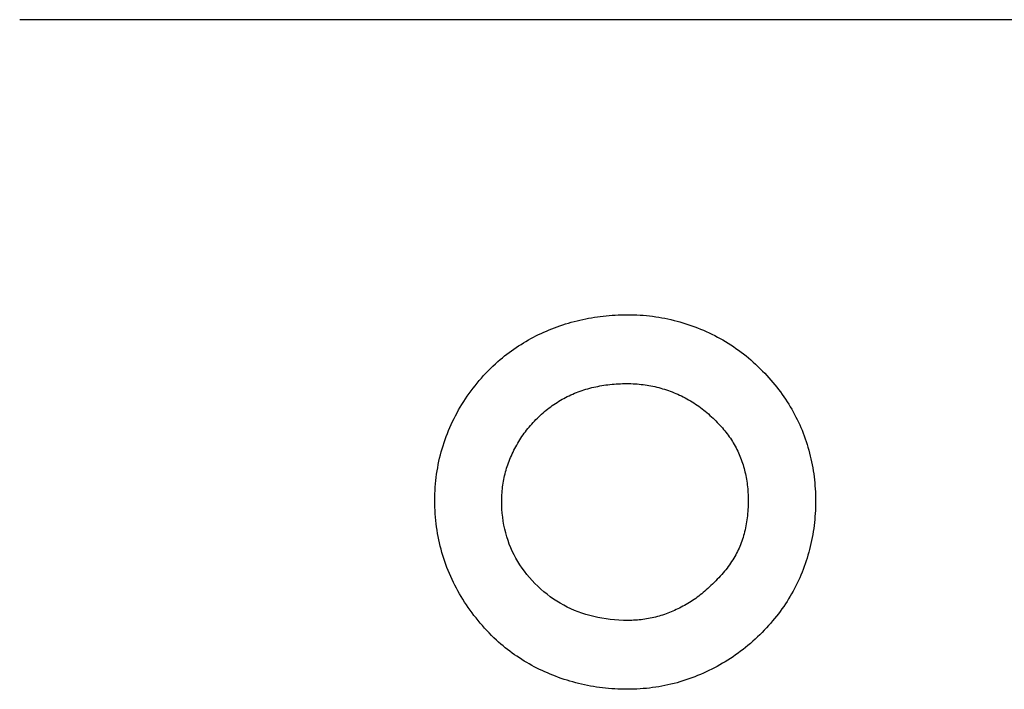
# Model space of a CAD drawing. Units: millimetres. Extents: x 2531 to 3027, y -1917 to -1574.
# Drawn here: x 2598 to 2602, y -1763 to -1760 of the extents above; entities that cross this region are included whole.
import ezdxf

# ---------------------------------------------------------------- set-up
doc = ezdxf.new("R2010")
doc.units = ezdxf.units.MM
doc.layers.add('가시적인_것(ISO)', color=7, linetype='Continuous')

# ---------------------------------------------------------------- blocks, each defined once
blk = doc.blocks.new('SE3033')
at = {"layer": '가시적인_것(ISO)', "color": 7, "linetype": 'Continuous'}
for p, q in [((2600.4795, -1761.7847), (2600.4872, -1761.7879)), ((2600.4872, -1761.7879), (2600.4948, -1761.7912)), ((2600.4948, -1761.7912), (2600.5023, -1761.7946)), ((2600.5023, -1761.7946), (2600.5098, -1761.7981)), ((2600.5098, -1761.7981), (2600.5172, -1761.8018)), ((2600.5172, -1761.8018), (2600.5246, -1761.8056)), ((2600.5246, -1761.8056), (2600.5318, -1761.8095)), ((2600.5318, -1761.8095), (2600.539, -1761.8136)), ((2600.539, -1761.8136), (2600.5461, -1761.8177)), ((2600.5461, -1761.8177), (2600.5532, -1761.822)), ((2600.5532, -1761.822), (2600.5602, -1761.8264)), ((2600.5602, -1761.8264), (2600.5671, -1761.831)), ((2600.5671, -1761.831), (2600.574, -1761.8356)), ((2600.574, -1761.8356), (2600.5808, -1761.8404)), ((2600.5808, -1761.8404), (2600.5875, -1761.8453)), ((2600.5875, -1761.8453), (2600.5941, -1761.8503)), ((2600.5941, -1761.8503), (2600.6007, -1761.8555)), ((2600.6007, -1761.8555), (2600.6072, -1761.8607)), ((2600.6072, -1761.8607), (2600.6137, -1761.8661)), ((2600.6137, -1761.8661), (2600.6201, -1761.8716)), ((2600.6201, -1761.8716), (2600.6264, -1761.8773)), ((2600.6264, -1761.8773), (2600.6326, -1761.883)), ((2600.6326, -1761.883), (2600.6388, -1761.8889)), ((2600.6388, -1761.8889), (2600.6449, -1761.8949))]:
    blk.add_line(p, q, dxfattribs=at)
blk = doc.blocks.new('SE3032')
at = {"layer": '가시적인_것(ISO)'}
blk.add_blockref('SE3033', (0, 0), dxfattribs=at)
blk = doc.blocks.new('SE3035')
at = {"layer": '가시적인_것(ISO)', "color": 7, "linetype": 'Continuous'}
for p, q in [((2600.6449, -1761.8949), (2600.6506, -1761.9004)), ((2600.6506, -1761.9004), (2600.6561, -1761.9059)), ((2600.6561, -1761.9059), (2600.6616, -1761.9115)), ((2600.6616, -1761.9115), (2600.6669, -1761.9171)), ((2600.6669, -1761.9171), (2600.6721, -1761.9229)), ((2600.6721, -1761.9229), (2600.6772, -1761.9286)), ((2600.6772, -1761.9286), (2600.6822, -1761.9345)), ((2600.6822, -1761.9345), (2600.6871, -1761.9404)), ((2600.6871, -1761.9404), (2600.6918, -1761.9464)), ((2600.6918, -1761.9464), (2600.6965, -1761.9525)), ((2600.6965, -1761.9525), (2600.701, -1761.9586)), ((2600.701, -1761.9586), (2600.7054, -1761.9648)), ((2600.7054, -1761.9648), (2600.7097, -1761.9711)), ((2600.7097, -1761.9711), (2600.7139, -1761.9774)), ((2600.7139, -1761.9774), (2600.7179, -1761.9838)), ((2600.7179, -1761.9838), (2600.7219, -1761.9903)), ((2600.7219, -1761.9903), (2600.7257, -1761.9968)), ((2600.7257, -1761.9968), (2600.7294, -1762.0034)), ((2600.7294, -1762.0034), (2600.733, -1762.0101)), ((2600.733, -1762.0101), (2600.7365, -1762.0169)), ((2600.7365, -1762.0169), (2600.7398, -1762.0237)), ((2600.7398, -1762.0237), (2600.7431, -1762.0306)), ((2600.7431, -1762.0306), (2600.7462, -1762.0375)), ((2600.7462, -1762.0375), (2600.7492, -1762.0445))]:
    blk.add_line(p, q, dxfattribs=at)
blk = doc.blocks.new('SE3034')
at = {"layer": '가시적인_것(ISO)'}
blk.add_blockref('SE3035', (0, 0), dxfattribs=at)
blk = doc.blocks.new('SE3037')
at = {"layer": '가시적인_것(ISO)', "color": 7, "linetype": 'Continuous'}
for p, q in [((2600.7492, -1762.0445), (2600.7519, -1762.0514)), ((2600.7519, -1762.0514), (2600.7546, -1762.0584)), ((2600.7546, -1762.0584), (2600.7571, -1762.0654)), ((2600.7571, -1762.0654), (2600.7594, -1762.0725)), ((2600.7594, -1762.0725), (2600.7617, -1762.0797)), ((2600.7617, -1762.0797), (2600.7638, -1762.0869)), ((2600.7638, -1762.0869), (2600.7659, -1762.0941)), ((2600.7659, -1762.0941), (2600.7678, -1762.1014)), ((2600.7678, -1762.1014), (2600.7696, -1762.1088)), ((2600.7696, -1762.1088), (2600.7713, -1762.1162)), ((2600.7713, -1762.1162), (2600.7729, -1762.1236)), ((2600.7729, -1762.1236), (2600.7743, -1762.1311)), ((2600.7743, -1762.1311), (2600.7756, -1762.1387)), ((2600.7756, -1762.1387), (2600.7769, -1762.1463)), ((2600.7769, -1762.1463), (2600.778, -1762.154)), ((2600.778, -1762.154), (2600.779, -1762.1618)), ((2600.779, -1762.1618), (2600.7798, -1762.1696)), ((2600.7798, -1762.1696), (2600.7806, -1762.1774)), ((2600.7806, -1762.1774), (2600.7812, -1762.1853)), ((2600.7812, -1762.1853), (2600.7817, -1762.1933)), ((2600.7817, -1762.1933), (2600.7821, -1762.2013)), ((2600.7821, -1762.2013), (2600.7824, -1762.2093)), ((2600.7824, -1762.2093), (2600.7826, -1762.2175)), ((2600.7826, -1762.2175), (2600.7827, -1762.2256))]:
    blk.add_line(p, q, dxfattribs=at)
blk = doc.blocks.new('SE3036')
at = {"layer": '가시적인_것(ISO)'}
blk.add_blockref('SE3037', (0, 0), dxfattribs=at)
blk = doc.blocks.new('SE3039')
at = {"layer": '가시적인_것(ISO)', "color": 7, "linetype": 'Continuous'}
for p, q in [((2600.7816, -1762.2617), (2600.781, -1762.2705)), ((2600.7821, -1762.2528), (2600.7816, -1762.2617)), ((2600.7824, -1762.2438), (2600.7821, -1762.2528)), ((2600.7826, -1762.2348), (2600.7824, -1762.2438)), ((2600.7827, -1762.2256), (2600.7826, -1762.2348)), ((2600.7785, -1762.2963), (2600.7774, -1762.3047)), ((2600.7795, -1762.2878), (2600.7785, -1762.2963)), ((2600.7803, -1762.2792), (2600.7795, -1762.2878)), ((2600.781, -1762.2705), (2600.7803, -1762.2792)), ((2600.7717, -1762.3376), (2600.7699, -1762.3455)), ((2600.7733, -1762.3295), (2600.7717, -1762.3376)), ((2600.7748, -1762.3213), (2600.7733, -1762.3295)), ((2600.7762, -1762.3131), (2600.7748, -1762.3213)), ((2600.7774, -1762.3047), (2600.7762, -1762.3131)), ((2600.7616, -1762.3766), (2600.7592, -1762.3841)), ((2600.7639, -1762.369), (2600.7616, -1762.3766)), ((2600.7661, -1762.3612), (2600.7639, -1762.369)), ((2600.7681, -1762.3534), (2600.7661, -1762.3612)), ((2600.7699, -1762.3455), (2600.7681, -1762.3534)), ((2600.7483, -1762.4134), (2600.7453, -1762.4205)), ((2600.7512, -1762.4062), (2600.7483, -1762.4134)), ((2600.754, -1762.399), (2600.7512, -1762.4062)), ((2600.7567, -1762.3916), (2600.754, -1762.399)), ((2600.7592, -1762.3841), (2600.7567, -1762.3916))]:
    blk.add_line(p, q, dxfattribs=at)
blk = doc.blocks.new('SE3038')
at = {"layer": '가시적인_것(ISO)'}
blk.add_blockref('SE3039', (0, 0), dxfattribs=at)
blk = doc.blocks.new('SE3041')
at = {"layer": '가시적인_것(ISO)', "color": 7, "linetype": 'Continuous'}
for p, q in [((2600.7453, -1762.4205), (2600.7421, -1762.4274)), ((2600.7236, -1762.4615), (2600.7194, -1762.4682)), ((2600.7276, -1762.4547), (2600.7236, -1762.4615)), ((2600.7315, -1762.4479), (2600.7276, -1762.4547)), ((2600.7352, -1762.4411), (2600.7315, -1762.4479)), ((2600.7387, -1762.4343), (2600.7352, -1762.4411)), ((2600.7421, -1762.4274), (2600.7387, -1762.4343)), ((2600.6961, -1762.5017), (2600.6909, -1762.5083)), ((2600.7011, -1762.4951), (2600.6961, -1762.5017)), ((2600.7059, -1762.4884), (2600.7011, -1762.4951)), ((2600.7106, -1762.4817), (2600.7059, -1762.4884)), ((2600.7151, -1762.475), (2600.7106, -1762.4817)), ((2600.7194, -1762.4682), (2600.7151, -1762.475)), ((2600.6626, -1762.5412), (2600.6564, -1762.5477)), ((2600.6686, -1762.5347), (2600.6626, -1762.5412)), ((2600.6744, -1762.5281), (2600.6686, -1762.5347)), ((2600.6801, -1762.5216), (2600.6744, -1762.5281)), ((2600.6856, -1762.515), (2600.6801, -1762.5216)), ((2600.6909, -1762.5083), (2600.6856, -1762.515)), ((2600.6302, -1762.5736), (2600.6232, -1762.58)), ((2600.637, -1762.5671), (2600.6302, -1762.5736)), ((2600.6436, -1762.5607), (2600.637, -1762.5671)), ((2600.6501, -1762.5542), (2600.6436, -1762.5607)), ((2600.6564, -1762.5477), (2600.6501, -1762.5542))]:
    blk.add_line(p, q, dxfattribs=at)
blk = doc.blocks.new('SE3040')
at = {"layer": '가시적인_것(ISO)'}
blk.add_blockref('SE3041', (0, 0), dxfattribs=at)
blk = doc.blocks.new('SE3043')
at = {"layer": '가시적인_것(ISO)', "color": 7, "linetype": 'Continuous'}
for p, q in [((2600.6232, -1762.58), (2600.6173, -1762.5855)), ((2600.5744, -1762.6209), (2600.5681, -1762.6255)), ((2600.5807, -1762.6162), (2600.5744, -1762.6209)), ((2600.5869, -1762.6113), (2600.5807, -1762.6162)), ((2600.5931, -1762.6064), (2600.5869, -1762.6113)), ((2600.5992, -1762.6013), (2600.5931, -1762.6064)), ((2600.6053, -1762.5962), (2600.5992, -1762.6013)), ((2600.6113, -1762.5909), (2600.6053, -1762.5962)), ((2600.6173, -1762.5855), (2600.6113, -1762.5909)), ((2600.5092, -1762.6615), (2600.5024, -1762.665)), ((2600.5159, -1762.658), (2600.5092, -1762.6615)), ((2600.5226, -1762.6543), (2600.5159, -1762.658)), ((2600.5293, -1762.6506), (2600.5226, -1762.6543)), ((2600.5359, -1762.6467), (2600.5293, -1762.6506)), ((2600.5424, -1762.6427), (2600.5359, -1762.6467)), ((2600.5489, -1762.6385), (2600.5424, -1762.6427)), ((2600.5554, -1762.6343), (2600.5489, -1762.6385)), ((2600.5618, -1762.6299), (2600.5554, -1762.6343)), ((2600.5681, -1762.6255), (2600.5618, -1762.6299)), ((2600.4747, -1762.6775), (2600.4677, -1762.6804)), ((2600.4817, -1762.6746), (2600.4747, -1762.6775)), ((2600.4887, -1762.6715), (2600.4817, -1762.6746)), ((2600.4955, -1762.6683), (2600.4887, -1762.6715)), ((2600.5024, -1762.665), (2600.4955, -1762.6683))]:
    blk.add_line(p, q, dxfattribs=at)
blk = doc.blocks.new('SE3042')
at = {"layer": '가시적인_것(ISO)'}
blk.add_blockref('SE3043', (0, 0), dxfattribs=at)
blk = doc.blocks.new('SE3045')
at = {"layer": '가시적인_것(ISO)', "color": 7, "linetype": 'Continuous'}
for p, q in [((2600.3968, -1762.7037), (2600.3894, -1762.7054)), ((2600.404, -1762.702), (2600.3968, -1762.7037)), ((2600.4113, -1762.7), (2600.404, -1762.702)), ((2600.4185, -1762.698), (2600.4113, -1762.7)), ((2600.4256, -1762.6959), (2600.4185, -1762.698)), ((2600.4328, -1762.6936), (2600.4256, -1762.6959)), ((2600.4398, -1762.6912), (2600.4328, -1762.6936)), ((2600.4469, -1762.6887), (2600.4398, -1762.6912)), ((2600.4539, -1762.686), (2600.4469, -1762.6887)), ((2600.4608, -1762.6833), (2600.4539, -1762.686)), ((2600.4677, -1762.6804), (2600.4608, -1762.6833)), ((2600.2984, -1762.7157), (2600.2905, -1762.7158)), ((2600.3062, -1762.7155), (2600.2984, -1762.7157)), ((2600.314, -1762.7152), (2600.3062, -1762.7155)), ((2600.3217, -1762.7148), (2600.314, -1762.7152)), ((2600.3294, -1762.7143), (2600.3217, -1762.7148)), ((2600.3371, -1762.7136), (2600.3294, -1762.7143)), ((2600.3447, -1762.7128), (2600.3371, -1762.7136)), ((2600.3522, -1762.7119), (2600.3447, -1762.7128)), ((2600.3598, -1762.7108), (2600.3522, -1762.7119)), ((2600.3672, -1762.7096), (2600.3598, -1762.7108)), ((2600.3747, -1762.7083), (2600.3672, -1762.7096)), ((2600.3821, -1762.7069), (2600.3747, -1762.7083)), ((2600.3894, -1762.7054), (2600.3821, -1762.7069))]:
    blk.add_line(p, q, dxfattribs=at)
blk = doc.blocks.new('SE3044')
at = {"layer": '가시적인_것(ISO)'}
blk.add_blockref('SE3045', (0, 0), dxfattribs=at)
blk = doc.blocks.new('SE3047')
at = {"layer": '가시적인_것(ISO)', "color": 7, "linetype": 'Continuous'}
for p, q in [((2599.9347, -1762.5874), (2599.9224, -1762.576)), ((2599.9472, -1762.5984), (2599.9347, -1762.5874)), ((2599.9601, -1762.6088), (2599.9472, -1762.5984)), ((2599.9731, -1762.6187), (2599.9601, -1762.6088)), ((2599.9865, -1762.6282), (2599.9731, -1762.6187)), ((2600.0001, -1762.6372), (2599.9865, -1762.6282)), ((2600.0139, -1762.6457), (2600.0001, -1762.6372)), ((2600.0281, -1762.6537), (2600.0139, -1762.6457)), ((2600.0425, -1762.6612), (2600.0281, -1762.6537)), ((2600.0572, -1762.6682), (2600.0425, -1762.6612)), ((2600.0721, -1762.6748), (2600.0572, -1762.6682)), ((2600.0873, -1762.6809), (2600.0721, -1762.6748)), ((2600.1028, -1762.6864), (2600.0873, -1762.6809)), ((2600.1185, -1762.6915), (2600.1028, -1762.6864)), ((2600.1345, -1762.6961), (2600.1185, -1762.6915)), ((2600.1508, -1762.7003), (2600.1345, -1762.6961)), ((2600.1673, -1762.7039), (2600.1508, -1762.7003)), ((2600.1841, -1762.7071), (2600.1673, -1762.7039)), ((2600.2012, -1762.7097), (2600.1841, -1762.7071)), ((2600.2185, -1762.7119), (2600.2012, -1762.7097)), ((2600.2361, -1762.7136), (2600.2185, -1762.7119)), ((2600.254, -1762.7148), (2600.2361, -1762.7136)), ((2600.2721, -1762.7155), (2600.254, -1762.7148)), ((2600.2905, -1762.7158), (2600.2721, -1762.7155))]:
    blk.add_line(p, q, dxfattribs=at)
blk = doc.blocks.new('SE3046')
at = {"layer": '가시적인_것(ISO)'}
blk.add_blockref('SE3047', (0, 0), dxfattribs=at)
blk = doc.blocks.new('SE3049')
at = {"layer": '가시적인_것(ISO)', "color": 7, "linetype": 'Continuous'}
for p, q in [((2599.7751, -1762.2431), (2599.7748, -1762.2256)), ((2599.7758, -1762.2602), (2599.7751, -1762.2431)), ((2599.7771, -1762.2772), (2599.7758, -1762.2602)), ((2599.7789, -1762.2939), (2599.7771, -1762.2772)), ((2599.7812, -1762.3103), (2599.7789, -1762.2939)), ((2599.784, -1762.3265), (2599.7812, -1762.3103)), ((2599.7874, -1762.3425), (2599.784, -1762.3265)), ((2599.7912, -1762.3582), (2599.7874, -1762.3425)), ((2599.7956, -1762.3736), (2599.7912, -1762.3582)), ((2599.8004, -1762.3889), (2599.7956, -1762.3736)), ((2599.8058, -1762.4038), (2599.8004, -1762.3889)), ((2599.8117, -1762.4185), (2599.8058, -1762.4038)), ((2599.8181, -1762.433), (2599.8117, -1762.4185)), ((2599.825, -1762.4473), (2599.8181, -1762.433)), ((2599.8325, -1762.4612), (2599.825, -1762.4473)), ((2599.8404, -1762.475), (2599.8325, -1762.4612)), ((2599.8489, -1762.4885), (2599.8404, -1762.475)), ((2599.8578, -1762.5017), (2599.8489, -1762.4885)), ((2599.8673, -1762.5147), (2599.8578, -1762.5017)), ((2599.8773, -1762.5275), (2599.8673, -1762.5147)), ((2599.8878, -1762.54), (2599.8773, -1762.5275)), ((2599.8989, -1762.5522), (2599.8878, -1762.54)), ((2599.9104, -1762.5643), (2599.8989, -1762.5522)), ((2599.9224, -1762.576), (2599.9104, -1762.5643))]:
    blk.add_line(p, q, dxfattribs=at)
blk = doc.blocks.new('SE3048')
at = {"layer": '가시적인_것(ISO)'}
blk.add_blockref('SE3049', (0, 0), dxfattribs=at)
blk = doc.blocks.new('SE3051')
at = {"layer": '가시적인_것(ISO)', "color": 7, "linetype": 'Continuous'}
for p, q in [((2599.8049, -1762.0644), (2599.8079, -1762.0571)), ((2599.8079, -1762.0571), (2599.811, -1762.0498)), ((2599.811, -1762.0498), (2599.8142, -1762.0426)), ((2599.7923, -1762.1014), (2599.7946, -1762.0939)), ((2599.7946, -1762.0939), (2599.7969, -1762.0865)), ((2599.7969, -1762.0865), (2599.7995, -1762.0791)), ((2599.7995, -1762.0791), (2599.8021, -1762.0717)), ((2599.8021, -1762.0717), (2599.8049, -1762.0644)), ((2599.7816, -1762.147), (2599.7831, -1762.1393)), ((2599.7831, -1762.1393), (2599.7846, -1762.1316)), ((2599.7846, -1762.1316), (2599.7864, -1762.124)), ((2599.7864, -1762.124), (2599.7882, -1762.1165)), ((2599.7882, -1762.1165), (2599.7902, -1762.1089)), ((2599.7902, -1762.1089), (2599.7923, -1762.1014)), ((2599.7765, -1762.1859), (2599.7773, -1762.178)), ((2599.7773, -1762.178), (2599.7781, -1762.1702)), ((2599.7781, -1762.1702), (2599.7792, -1762.1624)), ((2599.7792, -1762.1624), (2599.7803, -1762.1547)), ((2599.7803, -1762.1547), (2599.7816, -1762.147)), ((2599.7748, -1762.2256), (2599.7749, -1762.2176)), ((2599.7749, -1762.2176), (2599.7751, -1762.2096)), ((2599.7751, -1762.2096), (2599.7754, -1762.2017)), ((2599.7754, -1762.2017), (2599.7759, -1762.1938)), ((2599.7759, -1762.1938), (2599.7765, -1762.1859))]:
    blk.add_line(p, q, dxfattribs=at)
blk = doc.blocks.new('SE3050')
at = {"layer": '가시적인_것(ISO)'}
blk.add_blockref('SE3051', (0, 0), dxfattribs=at)
blk = doc.blocks.new('SE3053')
at = {"layer": '가시적인_것(ISO)', "color": 7, "linetype": 'Continuous'}
for p, q in [((2599.9087, -1761.9007), (2599.9145, -1761.8948)), ((2599.9145, -1761.8948), (2599.9204, -1761.8889)), ((2599.9204, -1761.8889), (2599.9264, -1761.8831)), ((2599.8715, -1761.9443), (2599.8765, -1761.9378)), ((2599.8765, -1761.9378), (2599.8815, -1761.9315)), ((2599.8815, -1761.9315), (2599.8867, -1761.9251)), ((2599.8867, -1761.9251), (2599.892, -1761.9189)), ((2599.892, -1761.9189), (2599.8975, -1761.9128)), ((2599.8975, -1761.9128), (2599.903, -1761.9067)), ((2599.903, -1761.9067), (2599.9087, -1761.9007)), ((2599.8441, -1761.9846), (2599.8484, -1761.9777)), ((2599.8484, -1761.9777), (2599.8528, -1761.9709)), ((2599.8528, -1761.9709), (2599.8573, -1761.9641)), ((2599.8573, -1761.9641), (2599.8619, -1761.9574)), ((2599.8619, -1761.9574), (2599.8666, -1761.9508)), ((2599.8666, -1761.9508), (2599.8715, -1761.9443)), ((2599.8245, -1762.0203), (2599.8282, -1762.013)), ((2599.8282, -1762.013), (2599.832, -1762.0058)), ((2599.832, -1762.0058), (2599.8359, -1761.9986)), ((2599.8359, -1761.9986), (2599.84, -1761.9916)), ((2599.84, -1761.9916), (2599.8441, -1761.9846)), ((2599.8142, -1762.0426), (2599.8175, -1762.0351)), ((2599.8175, -1762.0351), (2599.821, -1762.0276)), ((2599.821, -1762.0276), (2599.8245, -1762.0203))]:
    blk.add_line(p, q, dxfattribs=at)
blk = doc.blocks.new('SE3052')
at = {"layer": '가시적인_것(ISO)'}
blk.add_blockref('SE3053', (0, 0), dxfattribs=at)
blk = doc.blocks.new('SE3055')
at = {"layer": '가시적인_것(ISO)', "color": 7, "linetype": 'Continuous'}
for p, q in [((2600.0079, -1761.8198), (2600.0148, -1761.8157)), ((2600.0148, -1761.8157), (2600.0217, -1761.8118)), ((2600.0217, -1761.8118), (2600.0287, -1761.8079)), ((2600.0287, -1761.8079), (2600.0358, -1761.8041)), ((2600.0358, -1761.8041), (2600.043, -1761.8004)), ((2600.043, -1761.8004), (2600.0503, -1761.7969)), ((2600.0503, -1761.7969), (2600.0576, -1761.7934)), ((2600.0576, -1761.7934), (2600.065, -1761.7901)), ((2600.065, -1761.7901), (2600.0725, -1761.7869)), ((2600.0725, -1761.7869), (2600.0801, -1761.7838)), ((2600.0801, -1761.7838), (2600.0878, -1761.7808)), ((2599.95, -1761.8617), (2599.9561, -1761.8566)), ((2599.9561, -1761.8566), (2599.9623, -1761.8516)), ((2599.9623, -1761.8516), (2599.9686, -1761.8468)), ((2599.9686, -1761.8468), (2599.9749, -1761.842)), ((2599.9749, -1761.842), (2599.9814, -1761.8373)), ((2599.9814, -1761.8373), (2599.9879, -1761.8328)), ((2599.9879, -1761.8328), (2599.9945, -1761.8284)), ((2599.9945, -1761.8284), (2600.0012, -1761.8241)), ((2600.0012, -1761.8241), (2600.0079, -1761.8198)), ((2599.9264, -1761.8831), (2599.9322, -1761.8776)), ((2599.9322, -1761.8776), (2599.938, -1761.8722)), ((2599.938, -1761.8722), (2599.944, -1761.8669)), ((2599.944, -1761.8669), (2599.95, -1761.8617))]:
    blk.add_line(p, q, dxfattribs=at)
blk = doc.blocks.new('SE3054')
at = {"layer": '가시적인_것(ISO)'}
blk.add_blockref('SE3055', (0, 0), dxfattribs=at)
blk = doc.blocks.new('SE3057')
at = {"layer": '가시적인_것(ISO)', "color": 7, "linetype": 'Continuous'}
for p, q in [((2600.0878, -1761.7808), (2600.0955, -1761.778)), ((2600.0955, -1761.778), (2600.1033, -1761.7754)), ((2600.1033, -1761.7754), (2600.1111, -1761.7729)), ((2600.1111, -1761.7729), (2600.119, -1761.7705)), ((2600.119, -1761.7705), (2600.1269, -1761.7683)), ((2600.1269, -1761.7683), (2600.1349, -1761.7661)), ((2600.1349, -1761.7661), (2600.1429, -1761.7641)), ((2600.1429, -1761.7641), (2600.151, -1761.7622)), ((2600.151, -1761.7622), (2600.1591, -1761.7604)), ((2600.1591, -1761.7604), (2600.1673, -1761.7587)), ((2600.1673, -1761.7587), (2600.1755, -1761.7571)), ((2600.1755, -1761.7571), (2600.1838, -1761.7557)), ((2600.1838, -1761.7557), (2600.1921, -1761.7543)), ((2600.1921, -1761.7543), (2600.2004, -1761.7531)), ((2600.2004, -1761.7531), (2600.2088, -1761.752)), ((2600.2088, -1761.752), (2600.2173, -1761.751)), ((2600.2173, -1761.751), (2600.2258, -1761.7501)), ((2600.2258, -1761.7501), (2600.2343, -1761.7494)), ((2600.2343, -1761.7494), (2600.2429, -1761.7487)), ((2600.2429, -1761.7487), (2600.2516, -1761.7482)), ((2600.2516, -1761.7482), (2600.2602, -1761.7478)), ((2600.2602, -1761.7478), (2600.269, -1761.7475)), ((2600.269, -1761.7475), (2600.2778, -1761.7473)), ((2600.2778, -1761.7473), (2600.2866, -1761.7473))]:
    blk.add_line(p, q, dxfattribs=at)
blk = doc.blocks.new('SE3056')
at = {"layer": '가시적인_것(ISO)'}
blk.add_blockref('SE3057', (0, 0), dxfattribs=at)
blk = doc.blocks.new('SE3059')
at = {"layer": '가시적인_것(ISO)', "color": 7, "linetype": 'Continuous'}
for p, q in [((2600.2866, -1761.7473), (2600.295, -1761.7474)), ((2600.295, -1761.7474), (2600.3033, -1761.7476)), ((2600.3033, -1761.7476), (2600.3116, -1761.7479)), ((2600.3116, -1761.7479), (2600.3199, -1761.7483)), ((2600.3199, -1761.7483), (2600.3281, -1761.7489)), ((2600.3281, -1761.7489), (2600.3363, -1761.7496)), ((2600.3363, -1761.7496), (2600.3445, -1761.7505)), ((2600.3445, -1761.7505), (2600.3527, -1761.7514)), ((2600.3527, -1761.7514), (2600.3608, -1761.7525)), ((2600.3608, -1761.7525), (2600.3689, -1761.7538)), ((2600.3689, -1761.7538), (2600.377, -1761.7551)), ((2600.377, -1761.7551), (2600.385, -1761.7566)), ((2600.385, -1761.7566), (2600.3931, -1761.7583)), ((2600.3931, -1761.7583), (2600.4011, -1761.76)), ((2600.4011, -1761.76), (2600.409, -1761.7619)), ((2600.409, -1761.7619), (2600.417, -1761.7639)), ((2600.417, -1761.7639), (2600.4249, -1761.7661)), ((2600.4249, -1761.7661), (2600.4328, -1761.7683)), ((2600.4328, -1761.7683), (2600.4406, -1761.7707)), ((2600.4406, -1761.7707), (2600.4485, -1761.7733)), ((2600.4485, -1761.7733), (2600.4563, -1761.7759)), ((2600.4563, -1761.7759), (2600.4641, -1761.7787)), ((2600.4641, -1761.7787), (2600.4718, -1761.7816)), ((2600.4718, -1761.7816), (2600.4795, -1761.7847))]:
    blk.add_line(p, q, dxfattribs=at)
blk = doc.blocks.new('SE3058')
at = {"layer": '가시적인_것(ISO)'}
blk.add_blockref('SE3059', (0, 0), dxfattribs=at)
blk = doc.blocks.new('SE3061')
at = {"layer": '가시적인_것(ISO)', "color": 7, "linetype": 'Continuous'}
for p, q in [((2600.2886, -1761.4658), (2600.3017, -1761.4659)), ((2600.3017, -1761.4659), (2600.3147, -1761.4662)), ((2600.3147, -1761.4662), (2600.3277, -1761.4667)), ((2600.3277, -1761.4667), (2600.3406, -1761.4674)), ((2600.3406, -1761.4674), (2600.3535, -1761.4684)), ((2600.3535, -1761.4684), (2600.3663, -1761.4695)), ((2600.3663, -1761.4695), (2600.3791, -1761.4708)), ((2600.3791, -1761.4708), (2600.3918, -1761.4724)), ((2600.3918, -1761.4724), (2600.4045, -1761.4741)), ((2600.4045, -1761.4741), (2600.4171, -1761.476)), ((2600.4171, -1761.476), (2600.4296, -1761.4782)), ((2600.4296, -1761.4782), (2600.4421, -1761.4806)), ((2600.4421, -1761.4806), (2600.4546, -1761.4831)), ((2600.4546, -1761.4831), (2600.4669, -1761.4859)), ((2600.4669, -1761.4859), (2600.4793, -1761.4889)), ((2600.4793, -1761.4889), (2600.4916, -1761.492)), ((2600.4916, -1761.492), (2600.5038, -1761.4954)), ((2600.5038, -1761.4954), (2600.5159, -1761.499)), ((2600.5159, -1761.499), (2600.5281, -1761.5028)), ((2600.5281, -1761.5028), (2600.5401, -1761.5068)), ((2600.5401, -1761.5068), (2600.5521, -1761.511)), ((2600.5521, -1761.511), (2600.5641, -1761.5154)), ((2600.5641, -1761.5154), (2600.576, -1761.52)), ((2600.576, -1761.52), (2600.5878, -1761.5248))]:
    blk.add_line(p, q, dxfattribs=at)
blk = doc.blocks.new('SE3060')
at = {"layer": '가시적인_것(ISO)'}
blk.add_blockref('SE3061', (0, 0), dxfattribs=at)
blk = doc.blocks.new('SE3063')
at = {"layer": '가시적인_것(ISO)', "color": 7, "linetype": 'Continuous'}
for p, q in [((2600.5878, -1761.5248), (2600.5995, -1761.5297)), ((2600.5995, -1761.5297), (2600.6112, -1761.5348)), ((2600.6112, -1761.5348), (2600.6228, -1761.54)), ((2600.6228, -1761.54), (2600.6342, -1761.5455)), ((2600.6342, -1761.5455), (2600.6456, -1761.5511)), ((2600.6456, -1761.5511), (2600.6568, -1761.557)), ((2600.6568, -1761.557), (2600.668, -1761.563)), ((2600.668, -1761.563), (2600.679, -1761.5692)), ((2600.679, -1761.5692), (2600.6899, -1761.5757)), ((2600.6899, -1761.5757), (2600.7008, -1761.5823)), ((2600.7008, -1761.5823), (2600.7115, -1761.5892)), ((2600.7115, -1761.5892), (2600.7221, -1761.5962)), ((2600.7221, -1761.5962), (2600.7327, -1761.6034)), ((2600.7327, -1761.6034), (2600.7431, -1761.6109)), ((2600.7431, -1761.6109), (2600.7534, -1761.6185)), ((2600.7534, -1761.6185), (2600.7636, -1761.6263)), ((2600.7636, -1761.6263), (2600.7738, -1761.6344)), ((2600.7738, -1761.6344), (2600.7838, -1761.6426)), ((2600.7838, -1761.6426), (2600.7937, -1761.651)), ((2600.7937, -1761.651), (2600.8035, -1761.6596)), ((2600.8035, -1761.6596), (2600.8132, -1761.6685)), ((2600.8132, -1761.6685), (2600.8228, -1761.6775)), ((2600.8228, -1761.6775), (2600.8323, -1761.6867)), ((2600.8323, -1761.6867), (2600.8417, -1761.6961))]:
    blk.add_line(p, q, dxfattribs=at)
blk = doc.blocks.new('SE3062')
at = {"layer": '가시적인_것(ISO)'}
blk.add_blockref('SE3063', (0, 0), dxfattribs=at)
blk = doc.blocks.new('SE3065')
at = {"layer": '가시적인_것(ISO)', "color": 7, "linetype": 'Continuous'}
for p, q in [((2600.8417, -1761.6961), (2600.8505, -1761.7053)), ((2600.8505, -1761.7053), (2600.8591, -1761.7146)), ((2600.8591, -1761.7146), (2600.8675, -1761.724)), ((2600.8675, -1761.724), (2600.8757, -1761.7335)), ((2600.8757, -1761.7335), (2600.8838, -1761.743)), ((2600.8838, -1761.743), (2600.8917, -1761.7526)), ((2600.8917, -1761.7526), (2600.8994, -1761.7623)), ((2600.8994, -1761.7623), (2600.9069, -1761.772)), ((2600.9069, -1761.772), (2600.9143, -1761.7818)), ((2600.9143, -1761.7818), (2600.9214, -1761.7917)), ((2600.9214, -1761.7917), (2600.9284, -1761.8017)), ((2600.9284, -1761.8017), (2600.9352, -1761.8118)), ((2600.9352, -1761.8118), (2600.9419, -1761.8219)), ((2600.9419, -1761.8219), (2600.9483, -1761.8321)), ((2600.9483, -1761.8321), (2600.9546, -1761.8424)), ((2600.9546, -1761.8424), (2600.9607, -1761.8527)), ((2600.9607, -1761.8527), (2600.9666, -1761.8631)), ((2600.9666, -1761.8631), (2600.9724, -1761.8736)), ((2600.9724, -1761.8736), (2600.978, -1761.8842)), ((2600.978, -1761.8842), (2600.9833, -1761.8949)), ((2600.9833, -1761.8949), (2600.9886, -1761.9056)), ((2600.9886, -1761.9056), (2600.9936, -1761.9164)), ((2600.9936, -1761.9164), (2600.9985, -1761.9273)), ((2600.9985, -1761.9273), (2601.0031, -1761.9382))]:
    blk.add_line(p, q, dxfattribs=at)
blk = doc.blocks.new('SE3064')
at = {"layer": '가시적인_것(ISO)'}
blk.add_blockref('SE3065', (0, 0), dxfattribs=at)
blk = doc.blocks.new('SE3067')
at = {"layer": '가시적인_것(ISO)', "color": 7, "linetype": 'Continuous'}
for p, q in [((2601.0031, -1761.9382), (2601.0076, -1761.9497)), ((2601.0076, -1761.9497), (2601.012, -1761.9613)), ((2601.012, -1761.9613), (2601.0161, -1761.9729)), ((2601.0161, -1761.9729), (2601.02, -1761.9845)), ((2601.02, -1761.9845), (2601.0237, -1761.9962)), ((2601.0237, -1761.9962), (2601.0273, -1762.008)), ((2601.0273, -1762.008), (2601.0306, -1762.0198)), ((2601.0306, -1762.0198), (2601.0338, -1762.0316)), ((2601.0338, -1762.0316), (2601.0367, -1762.0435)), ((2601.0367, -1762.0435), (2601.0395, -1762.0555)), ((2601.0395, -1762.0555), (2601.0421, -1762.0674)), ((2601.0421, -1762.0674), (2601.0445, -1762.0795)), ((2601.0445, -1762.0795), (2601.0467, -1762.0916)), ((2601.0467, -1762.0916), (2601.0487, -1762.1037)), ((2601.0487, -1762.1037), (2601.0505, -1762.1159)), ((2601.0505, -1762.1159), (2601.0521, -1762.1281)), ((2601.0521, -1762.1281), (2601.0536, -1762.1404)), ((2601.0536, -1762.1404), (2601.0548, -1762.1527)), ((2601.0548, -1762.1527), (2601.0559, -1762.165)), ((2601.0559, -1762.165), (2601.0567, -1762.1775)), ((2601.0567, -1762.1775), (2601.0574, -1762.1899)), ((2601.0574, -1762.1899), (2601.0579, -1762.2024)), ((2601.0579, -1762.2024), (2601.0582, -1762.215)), ((2601.0582, -1762.215), (2601.0583, -1762.2276))]:
    blk.add_line(p, q, dxfattribs=at)
blk = doc.blocks.new('SE3066')
at = {"layer": '가시적인_것(ISO)'}
blk.add_blockref('SE3067', (0, 0), dxfattribs=at)
blk = doc.blocks.new('SE3069')
at = {"layer": '가시적인_것(ISO)', "color": 7, "linetype": 'Continuous'}
for p, q in [((2601.0579, -1762.2531), (2601.0574, -1762.2657)), ((2601.0582, -1762.2404), (2601.0579, -1762.2531)), ((2601.0583, -1762.2276), (2601.0582, -1762.2404)), ((2601.0559, -1762.2909), (2601.0548, -1762.3034)), ((2601.0567, -1762.2783), (2601.0559, -1762.2909)), ((2601.0574, -1762.2657), (2601.0567, -1762.2783)), ((2601.0505, -1762.3405), (2601.0487, -1762.3528)), ((2601.0521, -1762.3282), (2601.0505, -1762.3405)), ((2601.0536, -1762.3158), (2601.0521, -1762.3282)), ((2601.0548, -1762.3034), (2601.0536, -1762.3158)), ((2601.0445, -1762.3772), (2601.0421, -1762.3893)), ((2601.0467, -1762.365), (2601.0445, -1762.3772)), ((2601.0487, -1762.3528), (2601.0467, -1762.365)), ((2601.0367, -1762.4134), (2601.0338, -1762.4253)), ((2601.0395, -1762.4014), (2601.0367, -1762.4134)), ((2601.0421, -1762.3893), (2601.0395, -1762.4014)), ((2601.0237, -1762.4608), (2601.02, -1762.4726)), ((2601.0273, -1762.4491), (2601.0237, -1762.4608)), ((2601.0306, -1762.4372), (2601.0273, -1762.4491)), ((2601.0338, -1762.4253), (2601.0306, -1762.4372)), ((2601.012, -1762.4959), (2601.0076, -1762.5074)), ((2601.0161, -1762.4843), (2601.012, -1762.4959)), ((2601.02, -1762.4726), (2601.0161, -1762.4843)), ((2601.0076, -1762.5074), (2601.0031, -1762.5189))]:
    blk.add_line(p, q, dxfattribs=at)
blk = doc.blocks.new('SE3068')
at = {"layer": '가시적인_것(ISO)'}
blk.add_blockref('SE3069', (0, 0), dxfattribs=at)
blk = doc.blocks.new('SE3071')
at = {"layer": '가시적인_것(ISO)', "color": 7, "linetype": 'Continuous'}
for p, q in [((2600.9936, -1762.5414), (2600.9885, -1762.5525)), ((2600.9985, -1762.5302), (2600.9936, -1762.5414)), ((2601.0031, -1762.5189), (2600.9985, -1762.5302)), ((2600.9779, -1762.5744), (2600.9723, -1762.5853)), ((2600.9833, -1762.5635), (2600.9779, -1762.5744)), ((2600.9885, -1762.5525), (2600.9833, -1762.5635)), ((2600.9543, -1762.6172), (2600.948, -1762.6277)), ((2600.9605, -1762.6066), (2600.9543, -1762.6172)), ((2600.9665, -1762.596), (2600.9605, -1762.6066)), ((2600.9723, -1762.5853), (2600.9665, -1762.596)), ((2600.9278, -1762.6586), (2600.9208, -1762.6687)), ((2600.9347, -1762.6484), (2600.9278, -1762.6586)), ((2600.9415, -1762.6381), (2600.9347, -1762.6484)), ((2600.948, -1762.6277), (2600.9415, -1762.6381)), ((2600.8984, -1762.6985), (2600.8906, -1762.7083)), ((2600.906, -1762.6887), (2600.8984, -1762.6985)), ((2600.9135, -1762.6787), (2600.906, -1762.6887)), ((2600.9208, -1762.6687), (2600.9135, -1762.6787)), ((2600.866, -1762.737), (2600.8574, -1762.7465)), ((2600.8744, -1762.7276), (2600.866, -1762.737)), ((2600.8826, -1762.718), (2600.8744, -1762.7276)), ((2600.8906, -1762.7083), (2600.8826, -1762.718)), ((2600.8487, -1762.7558), (2600.8398, -1762.765)), ((2600.8574, -1762.7465), (2600.8487, -1762.7558))]:
    blk.add_line(p, q, dxfattribs=at)
blk = doc.blocks.new('SE3070')
at = {"layer": '가시적인_것(ISO)'}
blk.add_blockref('SE3071', (0, 0), dxfattribs=at)
blk = doc.blocks.new('SE3073')
at = {"layer": '가시적인_것(ISO)', "color": 7, "linetype": 'Continuous'}
for p, q in [((2600.8209, -1762.7833), (2600.8113, -1762.7922)), ((2600.8304, -1762.7743), (2600.8209, -1762.7833)), ((2600.8398, -1762.765), (2600.8304, -1762.7743)), ((2600.7819, -1762.8178), (2600.772, -1762.8259)), ((2600.7918, -1762.8095), (2600.7819, -1762.8178)), ((2600.8016, -1762.8009), (2600.7918, -1762.8095)), ((2600.8113, -1762.7922), (2600.8016, -1762.8009)), ((2600.7207, -1762.8639), (2600.7101, -1762.871)), ((2600.7311, -1762.8567), (2600.7207, -1762.8639)), ((2600.7415, -1762.8493), (2600.7311, -1762.8567)), ((2600.7517, -1762.8417), (2600.7415, -1762.8493)), ((2600.7619, -1762.8339), (2600.7517, -1762.8417)), ((2600.772, -1762.8259), (2600.7619, -1762.8339)), ((2600.6559, -1762.9034), (2600.6448, -1762.9094)), ((2600.667, -1762.8973), (2600.6559, -1762.9034)), ((2600.6779, -1762.891), (2600.667, -1762.8973)), ((2600.6887, -1762.8845), (2600.6779, -1762.891)), ((2600.6995, -1762.8778), (2600.6887, -1762.8845)), ((2600.7101, -1762.871), (2600.6995, -1762.8778)), ((2600.5994, -1762.9313), (2600.5878, -1762.9363)), ((2600.6109, -1762.9261), (2600.5994, -1762.9313)), ((2600.6223, -1762.9207), (2600.6109, -1762.9261)), ((2600.6336, -1762.9151), (2600.6223, -1762.9207)), ((2600.6448, -1762.9094), (2600.6336, -1762.9151))]:
    blk.add_line(p, q, dxfattribs=at)
blk = doc.blocks.new('SE3072')
at = {"layer": '가시적인_것(ISO)'}
blk.add_blockref('SE3073', (0, 0), dxfattribs=at)
blk = doc.blocks.new('SE3075')
at = {"layer": '가시적인_것(ISO)', "color": 7, "linetype": 'Continuous'}
for p, q in [((2600.5641, -1762.946), (2600.5521, -1762.9506)), ((2600.576, -1762.9412), (2600.5641, -1762.946)), ((2600.5878, -1762.9363), (2600.576, -1762.9412)), ((2600.4296, -1762.9845), (2600.4171, -1762.9867)), ((2600.4421, -1762.982), (2600.4296, -1762.9845)), ((2600.4546, -1762.9794), (2600.4421, -1762.982)), ((2600.4669, -1762.9765), (2600.4546, -1762.9794)), ((2600.4793, -1762.9735), (2600.4669, -1762.9765)), ((2600.4916, -1762.9702), (2600.4793, -1762.9735)), ((2600.5038, -1762.9667), (2600.4916, -1762.9702)), ((2600.5159, -1762.963), (2600.5038, -1762.9667)), ((2600.5281, -1762.959), (2600.5159, -1762.963)), ((2600.5401, -1762.9549), (2600.5281, -1762.959)), ((2600.5521, -1762.9506), (2600.5401, -1762.9549)), ((2600.3017, -1762.9972), (2600.2886, -1762.9973)), ((2600.3147, -1762.9969), (2600.3017, -1762.9972)), ((2600.3277, -1762.9963), (2600.3147, -1762.9969)), ((2600.3406, -1762.9956), (2600.3277, -1762.9963)), ((2600.3535, -1762.9946), (2600.3406, -1762.9956)), ((2600.3663, -1762.9935), (2600.3535, -1762.9946)), ((2600.3791, -1762.9921), (2600.3663, -1762.9935)), ((2600.3918, -1762.9905), (2600.3791, -1762.9921)), ((2600.4045, -1762.9887), (2600.3918, -1762.9905)), ((2600.4171, -1762.9867), (2600.4045, -1762.9887))]:
    blk.add_line(p, q, dxfattribs=at)
blk = doc.blocks.new('SE3074')
at = {"layer": '가시적인_것(ISO)'}
blk.add_blockref('SE3075', (0, 0), dxfattribs=at)
blk = doc.blocks.new('SE3077')
at = {"layer": '가시적인_것(ISO)', "color": 7, "linetype": 'Continuous'}
for p, q in [((2600.0068, -1762.9485), (2599.9953, -1762.9441)), ((2600.0184, -1762.9526), (2600.0068, -1762.9485)), ((2600.03, -1762.9566), (2600.0184, -1762.9526)), ((2600.0417, -1762.9604), (2600.03, -1762.9566)), ((2600.0535, -1762.964), (2600.0417, -1762.9604)), ((2600.0653, -1762.9674), (2600.0535, -1762.964)), ((2600.0772, -1762.9706), (2600.0653, -1762.9674)), ((2600.0891, -1762.9737), (2600.0772, -1762.9706)), ((2600.1011, -1762.9765), (2600.0891, -1762.9737)), ((2600.1132, -1762.9792), (2600.1011, -1762.9765)), ((2600.1253, -1762.9817), (2600.1132, -1762.9792)), ((2600.1375, -1762.984), (2600.1253, -1762.9817)), ((2600.1497, -1762.9861), (2600.1375, -1762.984)), ((2600.1621, -1762.9881), (2600.1497, -1762.9861)), ((2600.1744, -1762.9898), (2600.1621, -1762.9881)), ((2600.1869, -1762.9914), (2600.1744, -1762.9898)), ((2600.1994, -1762.9928), (2600.1869, -1762.9914)), ((2600.2119, -1762.994), (2600.1994, -1762.9928)), ((2600.2245, -1762.995), (2600.2119, -1762.994)), ((2600.2372, -1762.9958), (2600.2245, -1762.995)), ((2600.25, -1762.9965), (2600.2372, -1762.9958)), ((2600.2628, -1762.9969), (2600.25, -1762.9965)), ((2600.2756, -1762.9972), (2600.2628, -1762.9969)), ((2600.2886, -1762.9973), (2600.2756, -1762.9972))]:
    blk.add_line(p, q, dxfattribs=at)
blk = doc.blocks.new('SE3076')
at = {"layer": '가시적인_것(ISO)'}
blk.add_blockref('SE3077', (0, 0), dxfattribs=at)
blk = doc.blocks.new('SE3079')
at = {"layer": '가시적인_것(ISO)', "color": 7, "linetype": 'Continuous'}
for p, q in [((2599.7621, -1762.8045), (2599.7531, -1762.7965)), ((2599.7711, -1762.8123), (2599.7621, -1762.8045)), ((2599.7802, -1762.8199), (2599.7711, -1762.8123)), ((2599.7894, -1762.8274), (2599.7802, -1762.8199)), ((2599.7987, -1762.8347), (2599.7894, -1762.8274)), ((2599.8081, -1762.8419), (2599.7987, -1762.8347)), ((2599.8177, -1762.8489), (2599.8081, -1762.8419)), ((2599.8273, -1762.8558), (2599.8177, -1762.8489)), ((2599.837, -1762.8625), (2599.8273, -1762.8558)), ((2599.8469, -1762.869), (2599.837, -1762.8625)), ((2599.8568, -1762.8754), (2599.8469, -1762.869)), ((2599.8668, -1762.8816), (2599.8568, -1762.8754)), ((2599.877, -1762.8877), (2599.8668, -1762.8816)), ((2599.8872, -1762.8936), (2599.877, -1762.8877)), ((2599.8976, -1762.8994), (2599.8872, -1762.8936)), ((2599.908, -1762.905), (2599.8976, -1762.8994)), ((2599.9185, -1762.9104), (2599.908, -1762.905)), ((2599.9292, -1762.9157), (2599.9185, -1762.9104)), ((2599.94, -1762.9208), (2599.9292, -1762.9157)), ((2599.9508, -1762.9258), (2599.94, -1762.9208)), ((2599.9618, -1762.9306), (2599.9508, -1762.9258)), ((2599.9728, -1762.9353), (2599.9618, -1762.9306)), ((2599.984, -1762.9398), (2599.9728, -1762.9353)), ((2599.9953, -1762.9441), (2599.984, -1762.9398))]:
    blk.add_line(p, q, dxfattribs=at)
blk = doc.blocks.new('SE3078')
at = {"layer": '가시적인_것(ISO)'}
blk.add_blockref('SE3079', (0, 0), dxfattribs=at)
blk = doc.blocks.new('SE3081')
at = {"layer": '가시적인_것(ISO)', "color": 7, "linetype": 'Continuous'}
for p, q in [((2599.5716, -1762.5486), (2599.5661, -1762.5367)), ((2599.5774, -1762.5604), (2599.5716, -1762.5486)), ((2599.5833, -1762.5722), (2599.5774, -1762.5604)), ((2599.5894, -1762.5838), (2599.5833, -1762.5722)), ((2599.5957, -1762.5953), (2599.5894, -1762.5838)), ((2599.6022, -1762.6068), (2599.5957, -1762.5953)), ((2599.6089, -1762.6181), (2599.6022, -1762.6068)), ((2599.6158, -1762.6294), (2599.6089, -1762.6181)), ((2599.6229, -1762.6406), (2599.6158, -1762.6294)), ((2599.6302, -1762.6516), (2599.6229, -1762.6406)), ((2599.6377, -1762.6626), (2599.6302, -1762.6516)), ((2599.6454, -1762.6735), (2599.6377, -1762.6626)), ((2599.6533, -1762.6843), (2599.6454, -1762.6735)), ((2599.6613, -1762.6949), (2599.6533, -1762.6843)), ((2599.6696, -1762.7055), (2599.6613, -1762.6949)), ((2599.6781, -1762.716), (2599.6696, -1762.7055)), ((2599.6868, -1762.7264), (2599.6781, -1762.716)), ((2599.6957, -1762.7367), (2599.6868, -1762.7264)), ((2599.7048, -1762.7469), (2599.6957, -1762.7367)), ((2599.714, -1762.757), (2599.7048, -1762.7469)), ((2599.7235, -1762.767), (2599.714, -1762.757)), ((2599.7332, -1762.777), (2599.7235, -1762.767)), ((2599.7431, -1762.7868), (2599.7332, -1762.777)), ((2599.7531, -1762.7965), (2599.7431, -1762.7868))]:
    blk.add_line(p, q, dxfattribs=at)
blk = doc.blocks.new('SE3080')
at = {"layer": '가시적인_것(ISO)'}
blk.add_blockref('SE3081', (0, 0), dxfattribs=at)
blk = doc.blocks.new('SE3083')
at = {"layer": '가시적인_것(ISO)', "color": 7, "linetype": 'Continuous'}
for p, q in [((2599.5013, -1762.2394), (2599.5012, -1762.2256)), ((2599.5016, -1762.2531), (2599.5013, -1762.2394)), ((2599.5022, -1762.2667), (2599.5016, -1762.2531)), ((2599.503, -1762.2802), (2599.5022, -1762.2667)), ((2599.504, -1762.2937), (2599.503, -1762.2802)), ((2599.5052, -1762.3071), (2599.504, -1762.2937)), ((2599.5067, -1762.3204), (2599.5052, -1762.3071)), ((2599.5084, -1762.3337), (2599.5067, -1762.3204)), ((2599.5103, -1762.3469), (2599.5084, -1762.3337)), ((2599.5125, -1762.36), (2599.5103, -1762.3469)), ((2599.5148, -1762.3731), (2599.5125, -1762.36)), ((2599.5174, -1762.3861), (2599.5148, -1762.3731)), ((2599.5202, -1762.399), (2599.5174, -1762.3861)), ((2599.5233, -1762.4119), (2599.5202, -1762.399)), ((2599.5266, -1762.4246), (2599.5233, -1762.4119)), ((2599.53, -1762.4374), (2599.5266, -1762.4246)), ((2599.5338, -1762.45), (2599.53, -1762.4374)), ((2599.5377, -1762.4626), (2599.5338, -1762.45)), ((2599.5419, -1762.4751), (2599.5377, -1762.4626)), ((2599.5463, -1762.4876), (2599.5419, -1762.4751)), ((2599.5509, -1762.4999), (2599.5463, -1762.4876)), ((2599.5558, -1762.5122), (2599.5509, -1762.4999)), ((2599.5608, -1762.5245), (2599.5558, -1762.5122)), ((2599.5661, -1762.5367), (2599.5608, -1762.5245))]:
    blk.add_line(p, q, dxfattribs=at)
blk = doc.blocks.new('SE3082')
at = {"layer": '가시적인_것(ISO)'}
blk.add_blockref('SE3083', (0, 0), dxfattribs=at)
blk = doc.blocks.new('SE3085')
at = {"layer": '가시적인_것(ISO)', "color": 7, "linetype": 'Continuous'}
for p, q in [((2599.5524, -1761.9513), (2599.5574, -1761.939)), ((2599.5574, -1761.939), (2599.5626, -1761.9268)), ((2599.5626, -1761.9268), (2599.5681, -1761.9146)), ((2599.5388, -1761.9887), (2599.5431, -1761.9762)), ((2599.5431, -1761.9762), (2599.5477, -1761.9637)), ((2599.5477, -1761.9637), (2599.5524, -1761.9513)), ((2599.5273, -1762.0266), (2599.5309, -1762.0139)), ((2599.5309, -1762.0139), (2599.5348, -1762.0013)), ((2599.5348, -1762.0013), (2599.5388, -1761.9887)), ((2599.5179, -1762.0652), (2599.5208, -1762.0523)), ((2599.5208, -1762.0523), (2599.524, -1762.0394)), ((2599.524, -1762.0394), (2599.5273, -1762.0266)), ((2599.5106, -1762.1044), (2599.5128, -1762.0913)), ((2599.5128, -1762.0913), (2599.5152, -1762.0782)), ((2599.5152, -1762.0782), (2599.5179, -1762.0652)), ((2599.5054, -1762.1442), (2599.5069, -1762.1309)), ((2599.5069, -1762.1309), (2599.5086, -1762.1176)), ((2599.5086, -1762.1176), (2599.5106, -1762.1044)), ((2599.5022, -1762.1846), (2599.503, -1762.1711)), ((2599.503, -1762.1711), (2599.5041, -1762.1576)), ((2599.5041, -1762.1576), (2599.5054, -1762.1442)), ((2599.5012, -1762.2256), (2599.5013, -1762.2119)), ((2599.5013, -1762.2119), (2599.5016, -1762.1982)), ((2599.5016, -1762.1982), (2599.5022, -1762.1846))]:
    blk.add_line(p, q, dxfattribs=at)
blk = doc.blocks.new('SE3084')
at = {"layer": '가시적인_것(ISO)'}
blk.add_blockref('SE3085', (0, 0), dxfattribs=at)
blk = doc.blocks.new('SE3087')
at = {"layer": '가시적인_것(ISO)', "color": 7, "linetype": 'Continuous'}
for p, q in [((2599.7488, -1761.6661), (2599.7591, -1761.6567)), ((2599.7099, -1761.7049), (2599.7193, -1761.6951)), ((2599.7193, -1761.6951), (2599.7289, -1761.6853)), ((2599.7289, -1761.6853), (2599.7388, -1761.6757)), ((2599.7388, -1761.6757), (2599.7488, -1761.6661)), ((2599.6741, -1761.7456), (2599.6827, -1761.7353)), ((2599.6827, -1761.7353), (2599.6916, -1761.725)), ((2599.6916, -1761.725), (2599.7006, -1761.7149)), ((2599.7006, -1761.7149), (2599.7099, -1761.7049)), ((2599.6414, -1761.7881), (2599.6493, -1761.7773)), ((2599.6493, -1761.7773), (2599.6574, -1761.7666)), ((2599.6574, -1761.7666), (2599.6656, -1761.7561)), ((2599.6656, -1761.7561), (2599.6741, -1761.7456)), ((2599.6191, -1761.8212), (2599.6263, -1761.8101)), ((2599.6263, -1761.8101), (2599.6338, -1761.799)), ((2599.6338, -1761.799), (2599.6414, -1761.7881)), ((2599.592, -1761.867), (2599.5985, -1761.8554)), ((2599.5985, -1761.8554), (2599.6051, -1761.8439)), ((2599.6051, -1761.8439), (2599.612, -1761.8325)), ((2599.612, -1761.8325), (2599.6191, -1761.8212)), ((2599.5738, -1761.9025), (2599.5797, -1761.8906)), ((2599.5797, -1761.8906), (2599.5857, -1761.8787)), ((2599.5857, -1761.8787), (2599.592, -1761.867)), ((2599.5681, -1761.9146), (2599.5738, -1761.9025))]:
    blk.add_line(p, q, dxfattribs=at)
blk = doc.blocks.new('SE3086')
at = {"layer": '가시적인_것(ISO)'}
blk.add_blockref('SE3087', (0, 0), dxfattribs=at)
blk = doc.blocks.new('SE3089')
at = {"layer": '가시적인_것(ISO)', "color": 7, "linetype": 'Continuous'}
for p, q in [((2599.9465, -1761.5374), (2599.9573, -1761.5326)), ((2599.9573, -1761.5326), (2599.9681, -1761.528)), ((2599.9681, -1761.528), (2599.979, -1761.5235)), ((2599.979, -1761.5235), (2599.9901, -1761.5192)), ((2599.9901, -1761.5192), (2600.0012, -1761.515)), ((2599.8637, -1761.581), (2599.8737, -1761.575)), ((2599.8737, -1761.575), (2599.8838, -1761.5692)), ((2599.8838, -1761.5692), (2599.8941, -1761.5635)), ((2599.8941, -1761.5635), (2599.9044, -1761.558)), ((2599.9044, -1761.558), (2599.9148, -1761.5526)), ((2599.9148, -1761.5526), (2599.9253, -1761.5474)), ((2599.9253, -1761.5474), (2599.9358, -1761.5423)), ((2599.9358, -1761.5423), (2599.9465, -1761.5374)), ((2599.8053, -1761.6201), (2599.8148, -1761.6132)), ((2599.8148, -1761.6132), (2599.8244, -1761.6065)), ((2599.8244, -1761.6065), (2599.8341, -1761.5999)), ((2599.8341, -1761.5999), (2599.8439, -1761.5934)), ((2599.8439, -1761.5934), (2599.8537, -1761.5872)), ((2599.8537, -1761.5872), (2599.8637, -1761.581)), ((2599.7591, -1761.6567), (2599.7681, -1761.6491)), ((2599.7681, -1761.6491), (2599.7773, -1761.6416)), ((2599.7773, -1761.6416), (2599.7865, -1761.6343)), ((2599.7865, -1761.6343), (2599.7958, -1761.6271)), ((2599.7958, -1761.6271), (2599.8053, -1761.6201))]:
    blk.add_line(p, q, dxfattribs=at)
blk = doc.blocks.new('SE3088')
at = {"layer": '가시적인_것(ISO)'}
blk.add_blockref('SE3089', (0, 0), dxfattribs=at)
blk = doc.blocks.new('SE3091')
at = {"layer": '가시적인_것(ISO)', "color": 7, "linetype": 'Continuous'}
for p, q in [((2600.0474, -1761.5), (2600.0591, -1761.4966)), ((2600.0591, -1761.4966), (2600.0708, -1761.4935)), ((2600.0708, -1761.4935), (2600.0826, -1761.4905)), ((2600.0826, -1761.4905), (2600.0944, -1761.4877)), ((2600.0944, -1761.4877), (2600.1062, -1761.485)), ((2600.1062, -1761.485), (2600.1181, -1761.4825)), ((2600.1181, -1761.4825), (2600.13, -1761.4802)), ((2600.13, -1761.4802), (2600.1419, -1761.4781)), ((2600.1419, -1761.4781), (2600.1539, -1761.4761)), ((2600.1539, -1761.4761), (2600.166, -1761.4743)), ((2600.166, -1761.4743), (2600.178, -1761.4727)), ((2600.178, -1761.4727), (2600.1902, -1761.4713)), ((2600.1902, -1761.4713), (2600.2023, -1761.47)), ((2600.2023, -1761.47), (2600.2145, -1761.4689)), ((2600.2145, -1761.4689), (2600.2268, -1761.4679)), ((2600.2268, -1761.4679), (2600.239, -1761.4672)), ((2600.239, -1761.4672), (2600.2514, -1761.4666)), ((2600.2514, -1761.4666), (2600.2637, -1761.4661)), ((2600.2637, -1761.4661), (2600.2761, -1761.4659)), ((2600.2761, -1761.4659), (2600.2886, -1761.4658)), ((2600.0012, -1761.515), (2600.0127, -1761.511)), ((2600.0127, -1761.511), (2600.0242, -1761.5071)), ((2600.0242, -1761.5071), (2600.0358, -1761.5035)), ((2600.0358, -1761.5035), (2600.0474, -1761.5))]:
    blk.add_line(p, q, dxfattribs=at)
blk = doc.blocks.new('SE3090')
at = {"layer": '가시적인_것(ISO)'}
blk.add_blockref('SE3091', (0, 0), dxfattribs=at)

msp = doc.modelspace()

# ---------------------------------------------------------------- linework, layer by layer
at = {"layer": '가시적인_것(ISO)', "color": 7, "linetype": 'Continuous'}
msp.add_line((2630.0033, -1760.2598), (2597.8033, -1760.2598), dxfattribs=at)

# ---------------------------------------------------------------- block references
for name in ['SE3090', 'SE3060', 'SE3088', 'SE3062', 'SE3086', 'SE3064', 'SE3056', 'SE3058', 'SE3054', 'SE3032', 'SE3052', 'SE3034', 'SE3084', 'SE3066', 'SE3050', 'SE3036', 'SE3082', 'SE3048', 'SE3038', 'SE3068', 'SE3040', 'SE3080', 'SE3070', 'SE3046', 'SE3042', 'SE3044', 'SE3072', 'SE3078', 'SE3076', 'SE3074']:
    msp.add_blockref(name, (0, 0))

doc.saveas('drawing.dxf')
